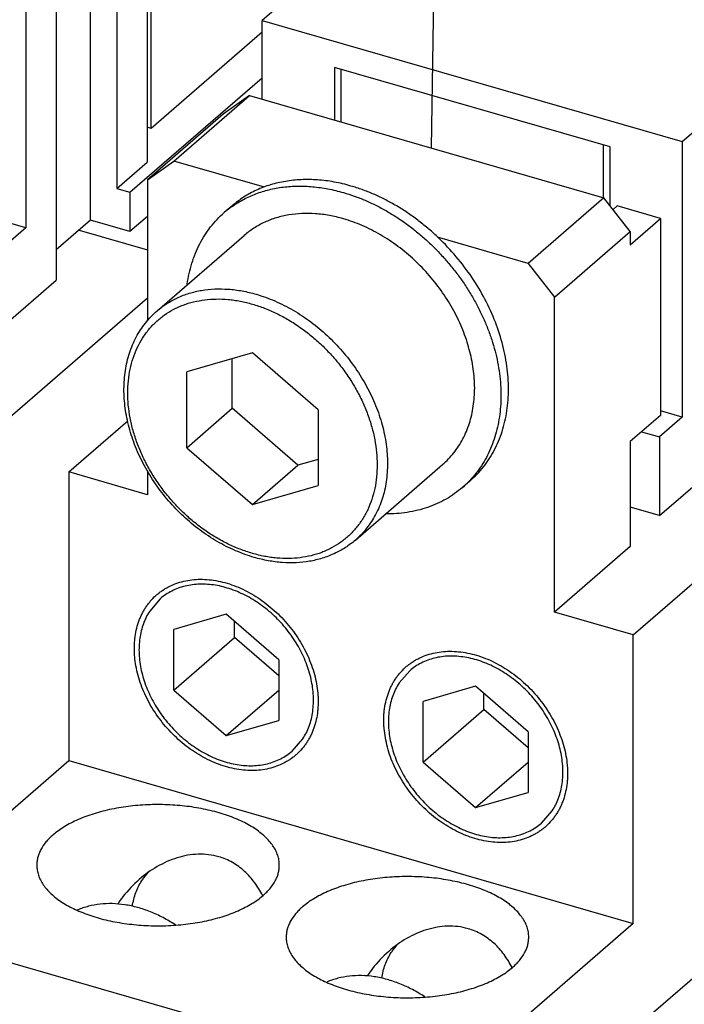
# Model space of a CAD drawing. Units: inches. Extents: x 0 to 34, y 0 to 47.
# Drawn here: x 28.4 to 29.2, y 32.2 to 33.5 of the extents above; entities that cross this region are included whole.
import ezdxf

# ---------------------------------------------------------------- set-up
doc = ezdxf.new("R2010")
doc.units = ezdxf.units.IN
doc.header["$LTSCALE"] = 3.063704
doc.header["$MEASUREMENT"] = 0
doc.linetypes.add('DASHED', pattern=[0.2, 0.1, -0.1])
doc.layers.get('0').update_dxf_attribs({"linetype": 'CONTINUOUS'})
doc.layers.add('INTF_BLANK', color=7, linetype='CONTINUOUS')

msp = doc.modelspace()

# ---------------------------------------------------------------- linework, layer by layer
at = {"color": 4, "linetype": 'DASHED'}
msp.add_line((28.9036, 33.2994), (28.9276, 34.9228), dxfattribs=at)
at = {"layer": 'INTF_BLANK', "color": 7, "linetype": 'Continuous'}
for p, q in [((28.5397, 33.3249), (28.5397, 33.717)), ((28.4609, 33.2056), (28.4609, 33.6659)), ((28.5344, 33.6731), (28.5344, 33.281)), ((28.495, 33.639), (28.495, 33.2469)), ((28.4163, 33.5878), (28.4163, 33.1276)), ((28.3769, 33.5538), (28.3769, 33.1958)), ((28.7232, 33.4993), (28.6838, 33.4652)), ((28.6838, 33.3629), (28.6838, 33.4652)), ((28.6838, 33.4652), (29.2293, 33.3077)), ((28.6838, 33.4497), (28.5397, 33.3249)), ((28.7776, 33.404), (28.7776, 33.3358)), ((29.1356, 33.3007), (28.7776, 33.404)), ((28.7861, 33.4015), (28.7861, 33.3334)), ((28.5121, 33.242), (28.6838, 33.3907)), ((28.5689, 33.2824), (28.6674, 33.3676)), ((28.6674, 33.3676), (28.6333, 33.3434)), ((28.6674, 33.3676), (29.1276, 33.2348)), ((28.6333, 33.3434), (28.5348, 33.2581)), ((29.2293, 33.3077), (29.2687, 33.3418)), ((28.5397, 33.3249), (28.5344, 33.3264)), ((29.2293, 33.3077), (29.2293, 32.9497)), ((29.127, 33.2349), (29.127, 33.3031)), ((29.1356, 33.2246), (29.1356, 33.3007)), ((28.5348, 33.2581), (28.5689, 33.2824)), ((28.6867, 33.2484), (28.5689, 33.2824)), ((28.495, 33.2469), (28.5344, 33.281)), ((28.5348, 33.2581), (28.5348, 33.0747)), ((28.495, 33.2469), (28.5121, 33.242)), ((28.5121, 33.242), (28.5121, 33.1908)), ((29.1276, 33.2348), (29.0292, 33.1495)), ((29.1617, 33.1908), (29.1276, 33.2348)), ((28.6444, 33.224), (28.6346, 33.2155)), ((29.1449, 33.2241), (29.1395, 33.2195)), ((29.2011, 33.2079), (29.1449, 33.2241)), ((28.4609, 33.2056), (28.4163, 33.1669)), ((28.5121, 33.1908), (28.4609, 33.2056)), ((28.5348, 33.2105), (28.5121, 33.1908)), ((29.1617, 33.1738), (29.2011, 33.2079)), ((29.2011, 33.2079), (29.2011, 32.9521)), ((28.3769, 33.1958), (28.3474, 33.1702)), ((28.3769, 33.1958), (28.3487, 33.2039)), ((28.4462, 33.1928), (28.5348, 33.1672)), ((28.5472, 33.0877), (28.6604, 33.1858)), ((29.0292, 33.1495), (28.9115, 33.1835)), ((29.0633, 33.1056), (29.1617, 33.1908)), ((29.1617, 33.1908), (29.1617, 33.1738)), ((29.0292, 33.1495), (29.0633, 33.1056)), ((28.3474, 33.0679), (28.4163, 33.1276)), ((28.3132, 32.913), (28.5348, 33.1049)), ((29.0633, 32.6964), (29.0633, 33.1056)), ((28.6711, 33.0331), (28.5859, 33.0085)), ((28.7564, 32.9593), (28.6711, 33.0331)), ((28.6449, 32.9612), (28.6449, 33.0255)), ((28.5859, 32.9101), (28.5859, 33.0085)), ((28.5859, 32.9101), (28.6449, 32.9612)), ((28.7302, 32.8874), (28.6449, 32.9612)), ((28.7564, 32.9593), (28.7564, 32.8608)), ((29.2011, 32.9521), (29.1617, 32.9181)), ((29.2293, 32.9497), (29.1998, 32.9241)), ((29.2293, 32.9497), (29.2011, 32.9578)), ((28.4325, 32.8785), (28.5092, 32.9449)), ((29.1765, 32.9308), (29.1998, 32.9241)), ((29.1998, 32.9241), (29.1998, 32.8218)), ((29.1617, 32.9181), (29.1617, 32.7817)), ((28.5859, 32.9101), (28.6711, 32.8362)), ((28.6711, 32.8362), (28.7302, 32.8874)), ((28.7564, 32.8949), (28.7302, 32.8874)), ((28.8049, 32.7901), (28.9181, 32.8881)), ((28.4325, 32.8785), (28.4325, 32.5035)), ((28.5348, 32.849), (28.4325, 32.8785)), ((28.5348, 32.8801), (28.5348, 32.849)), ((29.1998, 32.8218), (29.2687, 32.8815)), ((28.6711, 32.8362), (28.7564, 32.8608)), ((28.9537, 32.8669), (28.9439, 32.8584)), ((29.1656, 32.6669), (29.3872, 32.8588)), ((29.1998, 32.8218), (29.1617, 32.8328)), ((29.1617, 32.7817), (29.0633, 32.6964)), ((28.5515, 32.7138), (28.5377, 32.6979)), ((28.6371, 32.6936), (28.5689, 32.6739)), ((28.7053, 32.6346), (28.6371, 32.6936)), ((29.1656, 32.6669), (29.0633, 32.6964)), ((28.6477, 32.6634), (28.6477, 32.6845)), ((28.5689, 32.5952), (28.5689, 32.6739)), ((28.5689, 32.5952), (28.6477, 32.6634)), ((28.7053, 32.6135), (28.6477, 32.6634)), ((29.1656, 32.2919), (29.1656, 32.6669)), ((28.7053, 32.6346), (28.7053, 32.5558)), ((28.8754, 32.6203), (28.8616, 32.6044)), ((28.5689, 32.5952), (28.6371, 32.5362)), ((28.6371, 32.5362), (28.7053, 32.5952)), ((28.961, 32.6001), (28.8928, 32.5804)), ((29.0292, 32.5411), (28.961, 32.6001)), ((28.8928, 32.5017), (28.8928, 32.5804)), ((28.9716, 32.5699), (28.9716, 32.591)), ((28.8928, 32.5017), (28.9716, 32.5699)), ((29.0292, 32.52), (28.9716, 32.5699)), ((28.6371, 32.5362), (28.7053, 32.5558)), ((29.0292, 32.5411), (29.0292, 32.4623)), ((28.7228, 32.516), (28.7366, 32.5319)), ((28.1865, 32.2904), (28.4325, 32.5035)), ((28.4325, 32.5035), (29.1656, 32.2919)), ((28.8928, 32.5017), (28.961, 32.4426)), ((28.961, 32.4426), (29.0292, 32.5017)), ((28.961, 32.4426), (29.0292, 32.4623)), ((29.0467, 32.4225), (29.0605, 32.4384)), ((28.1865, 32.2904), (28.9195, 32.0788)), ((29.1656, 32.2919), (28.9195, 32.0788)), ((29.0389, 32.0443), (29.2849, 32.2574))]:
    msp.add_line(p, q, dxfattribs=at)
for centre, radius, start, end in [((28.7216, 33.115), 0.133, 125.326, 130.8919), ((28.8566, 32.9591), 0.1333, 310.896, 316.4834), ((28.6278, 32.2295), 0.1583, 130.8794, 142.0336), ((28.5926, 32.3065), 0.0772, 147.0334, 147.6663), ((28.5915, 32.3072), 0.0758, 137.2321, 147.0468), ((28.6183, 32.2371), 0.1461, 142.0807, 146.7131), ((28.9154, 32.2137), 0.0758, 137.2321, 147.0468), ((28.9517, 32.136), 0.1583, 130.8794, 142.0336), ((28.9165, 32.213), 0.0772, 147.0334, 147.6663), ((28.9422, 32.1436), 0.1461, 142.0807, 146.7131)]:
    msp.add_arc(centre, radius, start, end, dxfattribs=at)
for points, knots in [([(28.7991, 33.25), (28.7919, 33.2521), (28.781, 33.2547), (28.7664, 33.257), (28.7522, 33.2584), (28.7346, 33.2586), (28.7175, 33.2569), (28.7042, 33.2542), (28.6947, 33.2517), (28.6854, 33.2485), (28.6764, 33.2447), (28.6678, 33.2404), (28.6596, 33.2355), (28.6518, 33.2301), (28.6468, 33.2261), (28.6444, 33.224)], [0, 0, 0, 0, 0.137416, 0.204623, 0.270781, 0.399982, 0.525332, 0.586718, 0.64732, 0.707225, 0.76653, 0.825341, 0.883774, 0.941952, 1, 1, 1, 1]), ([(28.6448, 33.2235), (28.6471, 33.2252), (28.652, 33.2284), (28.6596, 33.2327), (28.6675, 33.2366), (28.6757, 33.24), (28.6842, 33.2429), (28.6929, 33.2453), (28.7019, 33.2473), (28.7111, 33.2487), (28.7205, 33.2496), (28.7332, 33.2501), (28.7496, 33.2494), (28.7695, 33.2466), (28.7826, 33.2434), (28.7892, 33.2415)], [0, 0, 0, 0, 0.057861, 0.115984, 0.174473, 0.23342, 0.292915, 0.353038, 0.413863, 0.475453, 0.537863, 0.601134, 0.730341, 0.863316, 1, 1, 1, 1]), ([(28.9537, 32.8669), (28.9569, 32.8697), (28.963, 32.8755), (28.9714, 32.8851), (28.9788, 32.8956), (28.9854, 32.9068), (28.991, 32.9187), (28.9956, 32.9312), (28.9992, 32.9444), (29.0018, 32.958), (29.0033, 32.9721), (29.0038, 32.9866), (29.0033, 33.0013), (29.0012, 33.0215), (28.9959, 33.047), (28.9856, 33.0773), (28.9716, 33.1069), (28.9541, 33.1353), (28.9335, 33.1618), (28.914, 33.182), (28.8972, 33.1968), (28.8842, 33.2071), (28.8707, 33.2166), (28.8568, 33.2252), (28.8427, 33.2329), (28.8283, 33.2397), (28.8138, 33.2454), (28.804, 33.2486), (28.7991, 33.25)], [0, 0, 0, 0, 0.025876, 0.051855, 0.078033, 0.104505, 0.131352, 0.158649, 0.186454, 0.214816, 0.243766, 0.273325, 0.303498, 0.334281, 0.397559, 0.462928, 0.529985, 0.598225, 0.667074, 0.735923, 0.77017, 0.804191, 0.837917, 0.87128, 0.904219, 0.936683, 0.96863, 1, 1, 1, 1]), ([(28.7892, 33.2415), (28.794, 33.2402), (28.8035, 33.2371), (28.8175, 33.2315), (28.8315, 33.2251), (28.8452, 33.2177), (28.8586, 33.2095), (28.8718, 33.2005), (28.8845, 33.1907), (28.8968, 33.1801), (28.9085, 33.1689), (28.9197, 33.157), (28.9303, 33.1446), (28.9402, 33.1317), (28.9494, 33.1183), (28.9578, 33.1045), (28.9654, 33.0904), (28.9722, 33.0761), (28.9781, 33.0615), (28.9831, 33.0468), (28.9872, 33.0321), (28.9903, 33.0174), (28.9925, 33.0028), (28.9937, 32.9884), (28.9939, 32.9742), (28.9932, 32.9603), (28.9915, 32.9467), (28.9888, 32.9336), (28.9852, 32.921), (28.9806, 32.9089), (28.9751, 32.8974), (28.9698, 32.8884), (28.9651, 32.8816), (28.9601, 32.875), (28.9561, 32.8703), (28.9533, 32.8674)], [0, 0, 0, 0, 0.031177, 0.062911, 0.095147, 0.127842, 0.160953, 0.194423, 0.22819, 0.262189, 0.296353, 0.330612, 0.364895, 0.399129, 0.433245, 0.467172, 0.500844, 0.534198, 0.567173, 0.599717, 0.631781, 0.663326, 0.694318, 0.724734, 0.754562, 0.783798, 0.812452, 0.840544, 0.868108, 0.89519, 0.921846, 0.948145, 0.961188, 0.974172, 1, 1, 1, 1]), ([(28.5864, 33.1223), (28.5871, 33.127), (28.5887, 33.1362), (28.5923, 33.1497), (28.5968, 33.1626), (28.6025, 33.1748), (28.6091, 33.1862), (28.6166, 33.1969), (28.6251, 33.2067), (28.6313, 33.2127), (28.6346, 33.2155)], [0, 0, 0, 0, 0.132245, 0.261829, 0.388974, 0.513961, 0.637136, 0.758899, 0.879695, 1, 1, 1, 1]), ([(28.7892, 33.2074), (28.7832, 33.2092), (28.7742, 33.2113), (28.762, 33.2132), (28.7501, 33.2144), (28.7355, 33.2146), (28.7212, 33.2131), (28.7102, 33.2109), (28.7022, 33.2088), (28.6945, 33.2061), (28.687, 33.203), (28.6798, 33.1994), (28.673, 33.1953), (28.6665, 33.1908), (28.6624, 33.1875), (28.6604, 33.1858)], [0, 0, 0, 0, 0.137409, 0.204622, 0.270784, 0.399984, 0.525332, 0.586719, 0.647321, 0.707225, 0.766529, 0.82534, 0.883774, 0.941951, 1, 1, 1, 1]), ([(28.9181, 32.8882), (28.9208, 32.8905), (28.9259, 32.8953), (28.9328, 32.9033), (28.939, 32.912), (28.9445, 32.9214), (28.9491, 32.9313), (28.953, 32.9418), (28.956, 32.9527), (28.9581, 32.9641), (28.9594, 32.9758), (28.9599, 32.9879), (28.9594, 33.0002), (28.9576, 33.0169), (28.9532, 33.0382), (28.9447, 33.0634), (28.933, 33.0881), (28.9184, 33.1118), (28.9012, 33.1339), (28.8818, 33.1541), (28.864, 33.169), (28.8489, 33.1796), (28.8336, 33.1891), (28.8178, 33.1971), (28.8015, 33.2036), (28.7933, 33.2062), (28.7892, 33.2074)], [0, 0, 0, 0, 0.025878, 0.051857, 0.078038, 0.104511, 0.13136, 0.158658, 0.186465, 0.214828, 0.24378, 0.273341, 0.303517, 0.334301, 0.397583, 0.462956, 0.530017, 0.59826, 0.667112, 0.735965, 0.804211, 0.837938, 0.871302, 0.936682, 0.968631, 1, 1, 1, 1]), ([(28.6733, 32.7675), (28.6692, 32.7687), (28.661, 32.7714), (28.6448, 32.7778), (28.629, 32.7858), (28.6138, 32.7953), (28.5989, 32.8058), (28.5812, 32.8206), (28.5619, 32.8407), (28.5449, 32.8627), (28.5305, 32.8862), (28.5208, 32.9068), (28.5146, 32.9236), (28.5108, 32.9362), (28.5079, 32.9489), (28.5051, 32.9655), (28.5037, 32.9861), (28.5052, 33.0063), (28.5082, 33.0218), (28.5113, 33.0329), (28.5152, 33.0435), (28.52, 33.0537), (28.5256, 33.0632), (28.532, 33.0721), (28.5392, 33.0804), (28.5444, 33.0854), (28.5472, 33.0877)], [0, 0, 0, 0, 0.031324, 0.063173, 0.128203, 0.16133, 0.19479, 0.262429, 0.33062, 0.398802, 0.466413, 0.532929, 0.565645, 0.597926, 0.629732, 0.661032, 0.722003, 0.780822, 0.809483, 0.837671, 0.865431, 0.892818, 0.919894, 0.946733, 0.973411, 1, 1, 1, 1]), ([(28.9439, 32.8584), (28.9406, 32.8556), (28.9338, 32.8502), (28.9228, 32.8432), (28.911, 32.8372), (28.8987, 32.8323), (28.8857, 32.8285), (28.8722, 32.8258), (28.8583, 32.8243), (28.8489, 32.824), (28.8441, 32.824)], [0, 0, 0, 0, 0.120258, 0.241014, 0.362748, 0.485908, 0.610897, 0.738063, 0.867694, 1, 1, 1, 1]), ([(28.8049, 32.7901), (28.8028, 32.7883), (28.7986, 32.7849), (28.7918, 32.7802), (28.7848, 32.776), (28.7774, 32.7723), (28.7697, 32.7691), (28.759, 32.7654), (28.7451, 32.7621), (28.7277, 32.7603), (28.7097, 32.7606), (28.6915, 32.7629), (28.6794, 32.7658), (28.6733, 32.7675)], [0, 0, 0, 0, 0.058789, 0.117695, 0.176807, 0.236221, 0.296034, 0.356338, 0.478686, 0.603895, 0.732372, 0.864404, 1, 1, 1, 1]), ([(28.5799, 32.5267), (28.5765, 32.5296), (28.5698, 32.5356), (28.5605, 32.5453), (28.5518, 32.5558), (28.5415, 32.5703), (28.5329, 32.5859), (28.5263, 32.602), (28.5225, 32.6142), (28.5197, 32.6264), (28.5183, 32.6365), (28.5178, 32.6445), (28.5177, 32.6504), (28.5179, 32.6562), (28.5186, 32.6637), (28.5201, 32.6729), (28.5225, 32.6817), (28.5251, 32.6884), (28.5272, 32.6933), (28.5297, 32.6979), (28.5323, 32.7024), (28.5353, 32.7066), (28.5395, 32.7119), (28.5442, 32.7168), (28.5494, 32.7212), (28.5535, 32.7242), (28.5578, 32.727), (28.5638, 32.7303), (28.5717, 32.7338), (28.5819, 32.7368), (28.5925, 32.7387), (28.6036, 32.7393), (28.615, 32.7387), (28.6267, 32.737), (28.6384, 32.7341), (28.6501, 32.73), (28.6616, 32.7248), (28.673, 32.7186), (28.6839, 32.7114), (28.6909, 32.7059), (28.6943, 32.7031)], [0, 0, 0, 0, 0.035316, 0.070822, 0.106343, 0.141744, 0.211549, 0.245737, 0.279277, 0.312073, 0.344056, 0.359732, 0.375191, 0.390432, 0.405456, 0.434861, 0.463473, 0.477515, 0.491397, 0.505135, 0.518749, 0.53226, 0.545689, 0.572383, 0.585712, 0.599056, 0.612442, 0.625892, 0.653066, 0.680758, 0.709109, 0.738225, 0.768176, 0.798993, 0.830676, 0.863192, 0.896477, 0.930446, 0.965003, 1, 1, 1, 1]), ([(28.7366, 32.5319), (28.7382, 32.5344), (28.7413, 32.5398), (28.745, 32.5485), (28.7478, 32.5577), (28.7502, 32.5708), (28.7509, 32.5882), (28.7479, 32.6096), (28.7413, 32.6311), (28.7329, 32.6485), (28.7247, 32.6618), (28.7154, 32.6748), (28.7048, 32.6867), (28.6931, 32.6975), (28.6808, 32.7072), (28.6647, 32.7175), (28.6474, 32.7251), (28.6334, 32.7294), (28.6231, 32.7315), (28.6129, 32.7327), (28.6028, 32.733), (28.5931, 32.7322), (28.5837, 32.7304), (28.5748, 32.7277), (28.5663, 32.724), (28.5585, 32.7194), (28.5537, 32.7158), (28.5515, 32.7138)], [0, 0, 0, 0, 0.027033, 0.054618, 0.082831, 0.11175, 0.17187, 0.235176, 0.301362, 0.36981, 0.404643, 0.439709, 0.509991, 0.544992, 0.579719, 0.647841, 0.713581, 0.745393, 0.77642, 0.806645, 0.836074, 0.864746, 0.892726, 0.92011, 0.947016, 0.973589, 1, 1, 1, 1]), ([(28.5377, 32.6979), (28.536, 32.6954), (28.5329, 32.6899), (28.5293, 32.6813), (28.5265, 32.6721), (28.524, 32.659), (28.5233, 32.6416), (28.5263, 32.6202), (28.533, 32.5987), (28.5413, 32.5813), (28.5496, 32.568), (28.5589, 32.555), (28.5695, 32.5431), (28.5812, 32.5323), (28.5934, 32.5226), (28.6096, 32.5123), (28.6268, 32.5046), (28.6408, 32.5004), (28.6511, 32.4982), (28.6614, 32.497), (28.6714, 32.4968), (28.6812, 32.4976), (28.6905, 32.4994), (28.6995, 32.5021), (28.7079, 32.5058), (28.7157, 32.5104), (28.7205, 32.514), (28.7228, 32.516)], [0, 0, 0, 0, 0.027033, 0.054618, 0.082831, 0.11175, 0.17187, 0.235176, 0.301362, 0.36981, 0.404643, 0.439709, 0.509991, 0.544992, 0.579719, 0.647841, 0.713581, 0.745393, 0.77642, 0.806645, 0.836074, 0.864746, 0.892726, 0.92011, 0.947016, 0.973589, 1, 1, 1, 1]), ([(28.6943, 32.7031), (28.6978, 32.7002), (28.7045, 32.6942), (28.7138, 32.6845), (28.7224, 32.674), (28.7327, 32.6595), (28.7413, 32.6439), (28.7479, 32.6277), (28.7518, 32.6156), (28.7545, 32.6034), (28.7559, 32.5933), (28.7564, 32.5853), (28.7565, 32.5794), (28.7563, 32.5736), (28.7557, 32.566), (28.7542, 32.5569), (28.7517, 32.548), (28.7492, 32.5413), (28.747, 32.5365), (28.7446, 32.5319), (28.7419, 32.5274), (28.739, 32.5232), (28.7347, 32.5179), (28.73, 32.513), (28.7248, 32.5086), (28.7208, 32.5056), (28.7165, 32.5028), (28.7105, 32.4995), (28.7025, 32.496), (28.6924, 32.493), (28.6817, 32.4911), (28.6706, 32.4905), (28.6592, 32.491), (28.6476, 32.4928), (28.6359, 32.4957), (28.6242, 32.4998), (28.6126, 32.505), (28.6013, 32.5112), (28.5903, 32.5184), (28.5833, 32.5238), (28.5799, 32.5267)], [0, 0, 0, 0, 0.035316, 0.070822, 0.106343, 0.141744, 0.211549, 0.245737, 0.279277, 0.312073, 0.344056, 0.359732, 0.375191, 0.390432, 0.405456, 0.434861, 0.463473, 0.477515, 0.491397, 0.505135, 0.518749, 0.53226, 0.545689, 0.572383, 0.585712, 0.599056, 0.612442, 0.625892, 0.653066, 0.680758, 0.709109, 0.738225, 0.768176, 0.798993, 0.830676, 0.863192, 0.896477, 0.930446, 0.965003, 1, 1, 1, 1]), ([(28.9038, 32.4332), (28.9004, 32.436), (28.8937, 32.4421), (28.8844, 32.4518), (28.8758, 32.4622), (28.8654, 32.4768), (28.8568, 32.4924), (28.8502, 32.5085), (28.8464, 32.5207), (28.8436, 32.5329), (28.8423, 32.543), (28.8417, 32.551), (28.8417, 32.5569), (28.8418, 32.5627), (28.8425, 32.5702), (28.844, 32.5794), (28.8465, 32.5882), (28.849, 32.5949), (28.8511, 32.5998), (28.8536, 32.6044), (28.8562, 32.6088), (28.8592, 32.6131), (28.8634, 32.6184), (28.8681, 32.6233), (28.8733, 32.6277), (28.8774, 32.6307), (28.8817, 32.6335), (28.8877, 32.6368), (28.8956, 32.6403), (28.9058, 32.6433), (28.9164, 32.6452), (28.9275, 32.6458), (28.9389, 32.6452), (28.9506, 32.6435), (28.9623, 32.6405), (28.974, 32.6365), (28.9855, 32.6313), (28.9969, 32.6251), (29.0078, 32.6178), (29.0148, 32.6124), (29.0182, 32.6096)], [0, 0, 0, 0, 0.035316, 0.070822, 0.106343, 0.141744, 0.211549, 0.245737, 0.279277, 0.312073, 0.344056, 0.359732, 0.375191, 0.390432, 0.405456, 0.434861, 0.463473, 0.477515, 0.491397, 0.505135, 0.518749, 0.53226, 0.545689, 0.572383, 0.585712, 0.599056, 0.612442, 0.625892, 0.653066, 0.680758, 0.709109, 0.738225, 0.768176, 0.798993, 0.830676, 0.863192, 0.896477, 0.930446, 0.965003, 1, 1, 1, 1]), ([(29.0605, 32.4384), (29.0621, 32.4409), (29.0652, 32.4463), (29.0689, 32.455), (29.0717, 32.4642), (29.0741, 32.4773), (29.0748, 32.4947), (29.0718, 32.5161), (29.0652, 32.5376), (29.0568, 32.555), (29.0486, 32.5683), (29.0393, 32.5813), (29.0287, 32.5932), (29.017, 32.6039), (29.0048, 32.6137), (28.9886, 32.624), (28.9713, 32.6316), (28.9573, 32.6359), (28.947, 32.638), (28.9368, 32.6392), (28.9267, 32.6395), (28.917, 32.6387), (28.9076, 32.6369), (28.8987, 32.6342), (28.8902, 32.6305), (28.8824, 32.6259), (28.8776, 32.6223), (28.8754, 32.6203)], [0, 0, 0, 0, 0.027033, 0.054618, 0.082831, 0.11175, 0.17187, 0.235176, 0.301362, 0.36981, 0.404643, 0.439709, 0.509991, 0.544992, 0.579719, 0.647841, 0.713581, 0.745393, 0.77642, 0.806645, 0.836074, 0.864746, 0.892726, 0.92011, 0.947016, 0.973589, 1, 1, 1, 1]), ([(28.8616, 32.6044), (28.8599, 32.6018), (28.8569, 32.5964), (28.8532, 32.5878), (28.8504, 32.5786), (28.8479, 32.5655), (28.8472, 32.5481), (28.8502, 32.5267), (28.8569, 32.5052), (28.8652, 32.4878), (28.8735, 32.4744), (28.8828, 32.4615), (28.8934, 32.4496), (28.9051, 32.4388), (28.9173, 32.4291), (28.9335, 32.4188), (28.9507, 32.4111), (28.9647, 32.4069), (28.9751, 32.4047), (28.9853, 32.4035), (28.9953, 32.4033), (29.0051, 32.4041), (29.0144, 32.4059), (29.0234, 32.4086), (29.0318, 32.4123), (29.0396, 32.4169), (29.0444, 32.4205), (29.0467, 32.4225)], [0, 0, 0, 0, 0.027033, 0.054618, 0.082831, 0.11175, 0.17187, 0.235176, 0.301362, 0.36981, 0.404643, 0.439709, 0.509991, 0.544992, 0.579719, 0.647841, 0.713581, 0.745393, 0.77642, 0.806645, 0.836074, 0.864746, 0.892726, 0.92011, 0.947016, 0.973589, 1, 1, 1, 1]), ([(29.0182, 32.6096), (29.0217, 32.6067), (29.0284, 32.6007), (29.0377, 32.591), (29.0463, 32.5805), (29.0566, 32.5659), (29.0652, 32.5504), (29.0718, 32.5342), (29.0757, 32.5221), (29.0784, 32.5099), (29.0798, 32.4998), (29.0803, 32.4918), (29.0804, 32.4859), (29.0802, 32.4801), (29.0796, 32.4725), (29.0781, 32.4634), (29.0756, 32.4545), (29.0731, 32.4478), (29.0709, 32.443), (29.0685, 32.4384), (29.0658, 32.4339), (29.0629, 32.4297), (29.0586, 32.4244), (29.0539, 32.4195), (29.0487, 32.4151), (29.0447, 32.4121), (29.0404, 32.4093), (29.0344, 32.4059), (29.0264, 32.4025), (29.0163, 32.3994), (29.0056, 32.3976), (28.9945, 32.397), (28.9831, 32.3975), (28.9715, 32.3993), (28.9598, 32.4022), (28.9481, 32.4063), (28.9365, 32.4115), (28.9252, 32.4177), (28.9142, 32.4249), (28.9072, 32.4303), (28.9038, 32.4332)], [0, 0, 0, 0, 0.035316, 0.070822, 0.106343, 0.141744, 0.211549, 0.245737, 0.279277, 0.312073, 0.344056, 0.359732, 0.375191, 0.390432, 0.405456, 0.434861, 0.463473, 0.477515, 0.491397, 0.505135, 0.518749, 0.53226, 0.545689, 0.572383, 0.585712, 0.599056, 0.612442, 0.625892, 0.653066, 0.680758, 0.709109, 0.738225, 0.768176, 0.798993, 0.830676, 0.863192, 0.896477, 0.930446, 0.965003, 1, 1, 1, 1]), ([(28.706, 32.3677), (28.706, 32.3699), (28.7057, 32.3742), (28.704, 32.3807), (28.7014, 32.387), (28.6977, 32.3932), (28.693, 32.3992), (28.6874, 32.405), (28.6808, 32.4106), (28.6734, 32.4158), (28.6651, 32.4208), (28.6561, 32.4253), (28.6463, 32.4295), (28.6359, 32.4333), (28.6249, 32.4367), (28.6134, 32.4395), (28.6015, 32.4419), (28.585, 32.4445), (28.5639, 32.4464), (28.5383, 32.4466), (28.513, 32.4448), (28.4886, 32.4409), (28.4658, 32.4351), (28.4482, 32.4287), (28.4355, 32.4226), (28.4269, 32.4178), (28.4191, 32.4127), (28.4144, 32.409), (28.4122, 32.4071)], [0, 0, 0, 0, 0.019259, 0.038897, 0.059262, 0.080648, 0.103288, 0.12734, 0.15291, 0.180043, 0.20874, 0.238968, 0.270651, 0.303697, 0.337984, 0.373372, 0.40971, 0.446828, 0.522677, 0.599445, 0.675599, 0.749631, 0.820143, 0.88591, 0.91673, 0.946057, 0.973829, 1, 1, 1, 1]), ([(28.4122, 32.4071), (28.4105, 32.4056), (28.4073, 32.4027), (28.4017, 32.3966), (28.3972, 32.39), (28.394, 32.3832), (28.3923, 32.378), (28.3913, 32.3729), (28.3911, 32.3694), (28.3911, 32.3677)], [0, 0, 0, 0, 0.1443, 0.281869, 0.537994, 0.658221, 0.774459, 0.887932, 1, 1, 1, 1]), ([(28.6273, 32.3787), (28.623, 32.38), (28.6141, 32.3817), (28.6005, 32.3823), (28.5868, 32.3809), (28.5732, 32.3775), (28.56, 32.3725), (28.5431, 32.3639), (28.5314, 32.3555), (28.5242, 32.3492)], [0, 0, 0, 0, 0.120168, 0.241785, 0.364945, 0.489676, 0.615845, 0.743179, 1, 1, 1, 1]), ([(28.6844, 32.3281), (28.6814, 32.334), (28.6762, 32.3426), (28.6679, 32.3529), (28.661, 32.3598), (28.6534, 32.366), (28.6452, 32.3713), (28.6365, 32.3757), (28.6304, 32.3778), (28.6273, 32.3787)], [0, 0, 0, 0, 0.254585, 0.380224, 0.504916, 0.628912, 0.752518, 0.876096, 1, 1, 1, 1]), ([(28.3911, 32.3677), (28.3911, 32.3655), (28.3914, 32.3612), (28.393, 32.3547), (28.3957, 32.3484), (28.3994, 32.3422), (28.4041, 32.3362), (28.4097, 32.3304), (28.4163, 32.3248), (28.4237, 32.3196), (28.432, 32.3146), (28.441, 32.3101), (28.4508, 32.3059), (28.4612, 32.3021), (28.4721, 32.2987), (28.4836, 32.2959), (28.4956, 32.2935), (28.5121, 32.2909), (28.5332, 32.289), (28.5588, 32.2888), (28.5841, 32.2906), (28.6085, 32.2945), (28.6313, 32.3003), (28.6489, 32.3067), (28.6616, 32.3128), (28.6702, 32.3176), (28.678, 32.3227), (28.6827, 32.3264), (28.6849, 32.3283)], [0, 0, 0, 0, 0.019259, 0.038897, 0.059262, 0.080648, 0.103288, 0.12734, 0.15291, 0.180043, 0.20874, 0.238968, 0.270651, 0.303697, 0.337984, 0.373372, 0.40971, 0.446828, 0.522677, 0.599445, 0.675599, 0.749631, 0.820143, 0.88591, 0.91673, 0.946057, 0.973829, 1, 1, 1, 1]), ([(28.6849, 32.3283), (28.6866, 32.3298), (28.6898, 32.3327), (28.6953, 32.3388), (28.6999, 32.3454), (28.7031, 32.3522), (28.7048, 32.3574), (28.7058, 32.3625), (28.706, 32.366), (28.706, 32.3677)], [0, 0, 0, 0, 0.1443, 0.281869, 0.537994, 0.658221, 0.774459, 0.887932, 1, 1, 1, 1]), ([(29.0299, 32.2742), (29.0299, 32.2764), (29.0296, 32.2807), (29.028, 32.2872), (29.0253, 32.2935), (29.0216, 32.2997), (29.0169, 32.3057), (29.0113, 32.3115), (29.0047, 32.3171), (28.9973, 32.3223), (28.989, 32.3273), (28.98, 32.3318), (28.9702, 32.336), (28.9598, 32.3398), (28.9488, 32.3431), (28.9373, 32.346), (28.9254, 32.3484), (28.9089, 32.351), (28.8878, 32.3529), (28.8622, 32.3531), (28.8369, 32.3513), (28.8125, 32.3474), (28.7897, 32.3416), (28.7721, 32.3352), (28.7594, 32.3291), (28.7508, 32.3243), (28.743, 32.3192), (28.7383, 32.3155), (28.7361, 32.3136)], [0, 0, 0, 0, 0.019259, 0.038897, 0.059262, 0.080648, 0.103288, 0.12734, 0.15291, 0.180043, 0.20874, 0.238968, 0.270651, 0.303697, 0.337984, 0.373372, 0.40971, 0.446828, 0.522677, 0.599445, 0.675599, 0.749631, 0.820143, 0.88591, 0.91673, 0.946057, 0.973829, 1, 1, 1, 1]), ([(28.5152, 32.3144), (28.5161, 32.3204), (28.519, 32.332), (28.5243, 32.3428), (28.5274, 32.3477)], [0, 0, 0, 0, 0.510589, 1, 1, 1, 1]), ([(28.571, 32.2902), (28.5658, 32.2935), (28.5553, 32.2998), (28.5389, 32.3074), (28.5223, 32.313), (28.5056, 32.3166), (28.4892, 32.3181), (28.4733, 32.3175), (28.4606, 32.3151), (28.451, 32.3122), (28.4463, 32.3104), (28.4441, 32.3095)], [0, 0, 0, 0, 0.138626, 0.273928, 0.405351, 0.532523, 0.655305, 0.773818, 0.888461, 0.944575, 1, 1, 1, 1]), ([(28.7361, 32.3136), (28.7344, 32.3121), (28.7312, 32.3092), (28.7257, 32.303), (28.7211, 32.2965), (28.7179, 32.2896), (28.7162, 32.2845), (28.7152, 32.2794), (28.715, 32.2759), (28.715, 32.2742)], [0, 0, 0, 0, 0.1443, 0.281869, 0.537994, 0.658221, 0.774459, 0.887932, 1, 1, 1, 1]), ([(28.9512, 32.2852), (28.9469, 32.2865), (28.938, 32.2882), (28.9244, 32.2888), (28.9107, 32.2874), (28.8971, 32.284), (28.8839, 32.279), (28.867, 32.2704), (28.8553, 32.262), (28.8481, 32.2557)], [0, 0, 0, 0, 0.120168, 0.241785, 0.364945, 0.489676, 0.615845, 0.743179, 1, 1, 1, 1]), ([(29.0083, 32.2346), (29.0053, 32.2405), (29.0001, 32.2491), (28.9918, 32.2594), (28.9849, 32.2663), (28.9773, 32.2725), (28.9692, 32.2778), (28.9604, 32.2822), (28.9543, 32.2843), (28.9512, 32.2852)], [0, 0, 0, 0, 0.254585, 0.380224, 0.504916, 0.628912, 0.752518, 0.876096, 1, 1, 1, 1]), ([(28.715, 32.2742), (28.715, 32.272), (28.7153, 32.2677), (28.7169, 32.2612), (28.7196, 32.2549), (28.7233, 32.2487), (28.728, 32.2427), (28.7336, 32.2369), (28.7402, 32.2313), (28.7476, 32.2261), (28.7559, 32.2211), (28.7649, 32.2166), (28.7747, 32.2124), (28.7851, 32.2086), (28.796, 32.2052), (28.8075, 32.2024), (28.8195, 32.2), (28.836, 32.1974), (28.8571, 32.1955), (28.8827, 32.1953), (28.908, 32.1971), (28.9324, 32.201), (28.9552, 32.2068), (28.9728, 32.2132), (28.9855, 32.2193), (28.9941, 32.2241), (29.0019, 32.2292), (29.0066, 32.2329), (29.0088, 32.2348)], [0, 0, 0, 0, 0.019259, 0.038897, 0.059262, 0.080648, 0.103288, 0.12734, 0.15291, 0.180043, 0.20874, 0.238968, 0.270651, 0.303697, 0.337984, 0.373372, 0.40971, 0.446828, 0.522677, 0.599445, 0.675599, 0.749631, 0.820143, 0.88591, 0.91673, 0.946057, 0.973829, 1, 1, 1, 1]), ([(29.0088, 32.2348), (29.0105, 32.2363), (29.0137, 32.2392), (29.0192, 32.2453), (29.0238, 32.2519), (29.027, 32.2587), (29.0287, 32.2639), (29.0297, 32.269), (29.0299, 32.2725), (29.0299, 32.2742)], [0, 0, 0, 0, 0.1443, 0.281869, 0.537994, 0.658221, 0.774459, 0.887932, 1, 1, 1, 1]), ([(28.8391, 32.2209), (28.84, 32.2269), (28.8429, 32.2385), (28.8482, 32.2493), (28.8513, 32.2542)], [0, 0, 0, 0, 0.510589, 1, 1, 1, 1]), ([(28.8949, 32.1967), (28.8898, 32.2), (28.8792, 32.2063), (28.8628, 32.2138), (28.8462, 32.2195), (28.8295, 32.2231), (28.8131, 32.2246), (28.7972, 32.2239), (28.7845, 32.2216), (28.7749, 32.2187), (28.7702, 32.2169), (28.768, 32.216)], [0, 0, 0, 0, 0.138626, 0.273928, 0.405351, 0.532523, 0.655305, 0.773818, 0.888461, 0.944575, 1, 1, 1, 1])]:
    msp.add_open_spline(points, degree=3, knots=knots, dxfattribs=at)
at = {"layer": 'INTF_BLANK', "color": 9, "linetype": 'Continuous'}
for points, knots in [([(28.5472, 33.0877), (28.5492, 33.0895), (28.5533, 33.0928), (28.5598, 33.0973), (28.5667, 33.1014), (28.5738, 33.105), (28.5813, 33.1081), (28.589, 33.1107), (28.597, 33.1129), (28.608, 33.1151), (28.6224, 33.1166), (28.6369, 33.1163), (28.6488, 33.1152), (28.661, 33.1133), (28.67, 33.1111), (28.676, 33.1094)], [0, 0, 0, 0, 0.058048, 0.116226, 0.174659, 0.23347, 0.292774, 0.352679, 0.413281, 0.474668, 0.600017, 0.729217, 0.795379, 0.862592, 1, 1, 1, 1]), ([(28.6711, 32.7727), (28.6658, 32.7743), (28.6578, 32.777), (28.6473, 32.7813), (28.6368, 32.7861), (28.6239, 32.7931), (28.6089, 32.8028), (28.5946, 32.8137), (28.581, 32.8258), (28.5682, 32.839), (28.5564, 32.8531), (28.5458, 32.8679), (28.5363, 32.8834), (28.5281, 32.8994), (28.5213, 32.9157), (28.5159, 32.9322), (28.5121, 32.9487), (28.5097, 32.9651), (28.5089, 32.9813), (28.5097, 32.9969), (28.512, 33.012), (28.5158, 33.0264), (28.5212, 33.0399), (28.528, 33.0523), (28.5349, 33.0618), (28.541, 33.0687), (28.5475, 33.0752), (28.5564, 33.0825), (28.5663, 33.0886), (28.5746, 33.0927), (28.5833, 33.0963), (28.5948, 33.0998), (28.6092, 33.1025), (28.6242, 33.1035), (28.637, 33.103), (28.6474, 33.1018), (28.658, 33.1), (28.6659, 33.0981), (28.6711, 33.0966)], [0, 0, 0, 0, 0.032435, 0.048959, 0.065666, 0.099576, 0.134075, 0.169041, 0.204338, 0.239825, 0.275353, 0.310772, 0.345935, 0.380703, 0.414945, 0.448549, 0.481418, 0.513479, 0.544685, 0.57502, 0.604503, 0.633184, 0.661156, 0.688541, 0.715498, 0.728877, 0.742219, 0.768873, 0.795671, 0.809191, 0.822817, 0.850454, 0.87874, 0.90778, 0.937649, 0.952916, 0.968405, 1, 1, 1, 1]), ([(28.676, 33.1094), (28.6801, 33.1082), (28.6883, 33.1056), (28.7046, 33.0991), (28.7204, 33.091), (28.7357, 33.0815), (28.7508, 33.071), (28.7686, 33.0561), (28.788, 33.0359), (28.8052, 33.0137), (28.8198, 32.9901), (28.8315, 32.9654), (28.84, 32.9402), (28.8445, 32.9189), (28.8462, 32.9021), (28.8467, 32.8898), (28.8462, 32.8778), (28.845, 32.866), (28.8428, 32.8547), (28.8398, 32.8437), (28.836, 32.8333), (28.8313, 32.8233), (28.8258, 32.814), (28.8196, 32.8053), (28.8127, 32.7973), (28.8076, 32.7924), (28.8049, 32.7901)], [0, 0, 0, 0, 0.031369, 0.063318, 0.128698, 0.162061, 0.195789, 0.264035, 0.332888, 0.401741, 0.469985, 0.537046, 0.602419, 0.6657, 0.696484, 0.72666, 0.75622, 0.785172, 0.813535, 0.841342, 0.86864, 0.895489, 0.921962, 0.948142, 0.974122, 1, 1, 1, 1]), ([(28.6711, 33.0966), (28.6765, 33.0951), (28.6845, 33.0924), (28.6949, 33.088), (28.7054, 33.0832), (28.7183, 33.0762), (28.7333, 33.0665), (28.7477, 33.0556), (28.7613, 33.0435), (28.774, 33.0303), (28.7858, 33.0163), (28.7965, 33.0014), (28.8059, 32.9859), (28.8141, 32.97), (28.8209, 32.9536), (28.8263, 32.9371), (28.8302, 32.9206), (28.8325, 32.9042), (28.8333, 32.8881), (28.8326, 32.8724), (28.8303, 32.8573), (28.8264, 32.8429), (28.8211, 32.8295), (28.8142, 32.817), (28.8074, 32.8075), (28.8013, 32.8006), (28.7947, 32.7941), (28.7858, 32.7868), (28.776, 32.7808), (28.7676, 32.7767), (28.7589, 32.773), (28.7474, 32.7695), (28.733, 32.7669), (28.718, 32.7658), (28.7052, 32.7663), (28.6948, 32.7675), (28.6842, 32.7693), (28.6763, 32.7712), (28.6711, 32.7727)], [0, 0, 0, 0, 0.032435, 0.048959, 0.065666, 0.099576, 0.134075, 0.169041, 0.204338, 0.239825, 0.275353, 0.310772, 0.345935, 0.380703, 0.414945, 0.448549, 0.481418, 0.513479, 0.544685, 0.57502, 0.604503, 0.633184, 0.661156, 0.688541, 0.715498, 0.728877, 0.742219, 0.768873, 0.795671, 0.809191, 0.822817, 0.850454, 0.87874, 0.90778, 0.937649, 0.952916, 0.968405, 1, 1, 1, 1])]:
    msp.add_open_spline(points, degree=3, knots=knots, dxfattribs=at)

doc.saveas('drawing.dxf')
